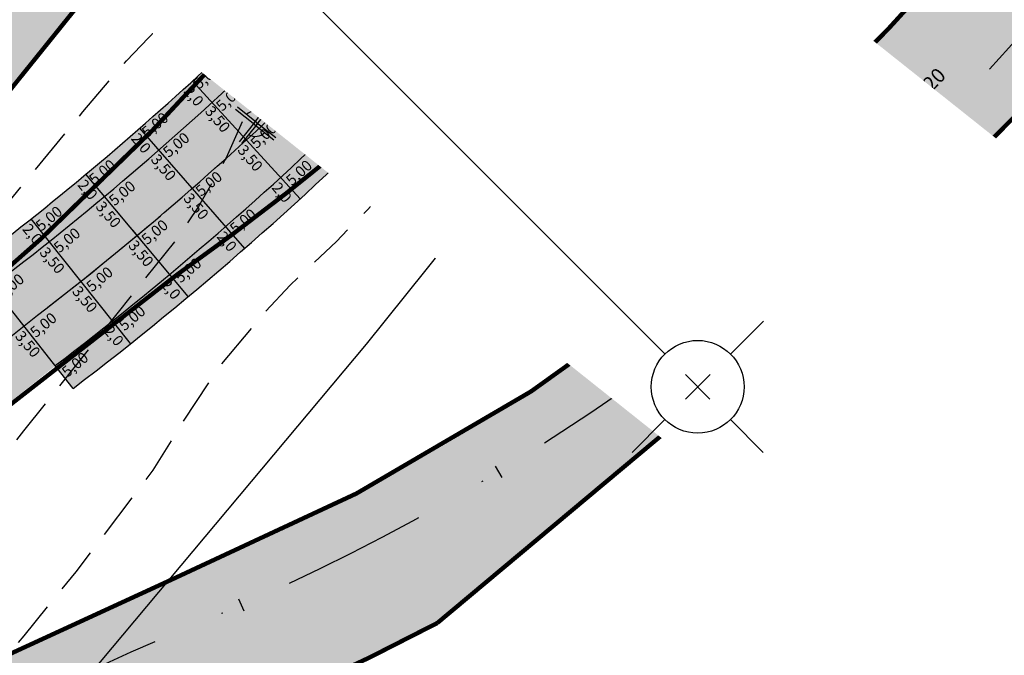
# Model space of a CAD drawing. Units: millimetres. Extents: x 678960 to 681254, y 7188964 to 7191540.
# Drawn here: x 680713 to 680780, y 7191007 to 7191051 of the extents above; entities that cross this region are included whole.
import ezdxf
from ezdxf.enums import TextEntityAlignment as Align

# ---------------------------------------------------------------- set-up
doc = ezdxf.new("R2010")
doc.units = ezdxf.units.MM
doc.linetypes.add('DASHDOT', pattern=[1, 0.5, -0.25, 0, -0.25])
doc.linetypes.add('HIDDEN', pattern=[9.524999999999999, 6.35, -3.175])
for name, color, linetype in [('PP - CANALETA EXCLUSIVA - HACHURA', 51, 'Continuous'), ('PP - CANALETA EXCLUSIVA - MF C SARJETA', 5, 'DASHDOT'), ('PP - CANALETA EXCLUSIVA - MF S SARJETA', 6, 'Continuous'), ('PP - DIV TRECHO', 7, 'Continuous'), ('PP - EIXO PROJETADO', 3, 'DASHDOT'), ('PP - JUNTAS LONGITUDINAIS', 82, 'Continuous'), ('PP - JUNTASTRANSVERSAIS', 200, 'Continuous'), ('PP - MARGINAL DIREITA - HACHURA', 254, 'Continuous'), ('PP - MARGINAL DIREITA - MF C SARJETA', 5, 'DASHDOT'), ('PP - MARGINAL ESQUERDA - MF C SARJETA', 5, 'DASHDOT'), ('PP - OAE', 250, 'Continuous'), ('PP - REMOÇÃO DE MF', 40, 'HIDDEN'), ('PP - TELA', 2, 'TRACO0'), ('PP - TEXTO JUNTAS DE DILATAÇÃO', 82, 'Continuous'), ('PP - WIPAR', 2, 'Continuous'), ('PP - WPAR', 1, 'Continuous'), ('SONDAGENS', 1, 'Continuous'), ('STALBL', 7, 'Continuous')]:
    doc.layers.add(name, color=color, linetype=linetype)
doc.styles.add('ARIAL', font='ARIAL.TTF')
doc.styles.add('ARIAL-120', font='ARIAL.TTF', dxfattribs={"height": 15})
doc.styles.add('ROMANS', font='ARIAL.TTF')
doc.styles.add('TEXTO COTAS', font='romans.shx', dxfattribs={"height": 0.75})
doc.linetypes.add('TRACO0', pattern='A,2,-0.25,["0",Standard,S=0.5,R=0,X=-0.1,Y=-0.25],-0.3', length=2.55)
doc.dimstyles.new('Copy of STANDARD', dxfattribs={"dimtxt": 0.8, "dimasz": 2, "dimexe": 1.25, "dimexo": 0.625, "dimgap": 0.5, "dimtad": 1, "dimtoh": 1, "dimrnd": 0.005, "dimzin": 9, "dimdsep": 46, "dimtxsty": 'ARIAL', "dimblk": 'DOTSMALL', "dimcen": 1, "dimse1": 1, "dimse2": 1, "dimaunit": 1, "dimadec": 3, "dimazin": 0, "dimtfac": 1, "dimtix": 1, "dimtmove": 0, "dimatfit": 1, "dimldrblk": 'DOTBLANK', "dimfxl": 0, "dimtolj": 1, "dimtzin": 0, "dimarcsym": 0})

# ---------------------------------------------------------------- blocks, each defined once
blk = doc.blocks.new('_DotSmall')
at = {"color": 251}
for q in [(2.449212707644755e-17, 0.4), (-7.347638122934264e-17, -0.4)]:
    blk.add_line((0, -3.469446951953614e-18), q, dxfattribs=at)
at = {"color": 10, "linetype": 'ByBlock', "const_width": 0.4}
blk.add_lwpolyline([(-0.05, 6.938893903907227e-19, 1), (0.05, 6.938893903907227e-19, 1)], format="xyb", close=True, dxfattribs=at)
at = {"color": 10, "linetype": 'ByBlock'}
blk.add_circle((2.220446049250314e-18, -1.387778780781445e-19), 0.1554459369402285, dxfattribs=at)
blk = doc.blocks.new('*D169')
at = {"layer": 'Defpoints', "color": 0}
for p in [(680740.0602915378, 7191046.47039467), (680741.0602526034, 7191046.461570412)]:
    blk.add_point(p, dxfattribs=at)
at = {"layer": 'PP - OAE', "color": 0, "lineweight": -2}
for p, q in [((680740.0602915378, 7191046.47039467), (680738.0603694068, 7191046.488043186)), ((680741.0602526034, 7191046.461570412), (680740.0602915378, 7191046.47039467))]:
    blk.add_line(p, q, dxfattribs=at)
at = {"layer": 'PP - OAE', "color": 0, "lineweight": -2, "xscale": 2, "yscale": 2, "zscale": 2, "rotation": 359.4944006911681}
blk.add_blockref('_DotSmall', (680740.0602915378, 7191046.47039467), dxfattribs=at)
at = {"layer": 'PP - OAE', "color": 0, "insert": (680740.5682283491, 7191047.367584543), "char_height": 0.8, "attachment_point": 5, "rotation": 359.4944006911681, "style": 'ARIAL'}
blk.add_mtext('\\A1;R1', dxfattribs=at)
blk = doc.blocks.new('_DotBlank')
at = {"color": 0, "linetype": 'ByBlock', "lineweight": -2}
blk.add_line((-0.5, 0), (-1, 0), dxfattribs=at)
blk.add_circle((0, 0), 0.5, dxfattribs=at)
blk = doc.blocks.new('*D170')
at = {"layer": 'Defpoints', "color": 0}
for p in [(680735.2436097064, 7191042.545414371), (680735.3069680075, 7191041.547423527)]:
    blk.add_point(p, dxfattribs=at)
at = {"layer": 'PP - OAE', "color": 0, "lineweight": -2}
for p, q in [((680735.2436097064, 7191042.545414371), (680735.1168931043, 7191044.541396061)), ((680735.3069680075, 7191041.547423527), (680735.2436097064, 7191042.545414371))]:
    blk.add_line(p, q, dxfattribs=at)
at = {"layer": 'PP - OAE', "color": 0, "lineweight": -2, "xscale": 2, "yscale": 2, "zscale": 2, "rotation": 273.6325963901006}
blk.add_blockref('_DotSmall', (680735.2436097064, 7191042.545414371), dxfattribs=at)
at = {"layer": 'PP - OAE', "color": 0, "insert": (680736.1751144356, 7191042.103545143), "char_height": 0.8, "attachment_point": 5, "rotation": 273.6325963901006, "style": 'ARIAL'}
blk.add_mtext('\\A1;R1', dxfattribs=at)
blk = doc.blocks.new('*D171')
at = {"layer": 'Defpoints', "color": 0}
for p in [(680758.5659616664, 7191034.595442371), (680759.4100258308, 7191035.131684558)]:
    blk.add_point(p, dxfattribs=at)
at = {"layer": 'PP - OAE', "color": 0, "lineweight": -2}
for p, q in [((680759.4100258308, 7191035.131684558), (680761.098154162, 7191036.204168935)), ((680758.5659616664, 7191034.595442371), (680759.4100258308, 7191035.131684558))]:
    blk.add_line(p, q, dxfattribs=at)
at = {"layer": 'PP - OAE', "color": 0, "lineweight": -2, "xscale": 2, "yscale": 2, "zscale": 2, "rotation": 212.4281928268604}
blk.add_blockref('_DotSmall', (680759.4100258308, 7191035.131684558), dxfattribs=at)
at = {"layer": 'PP - OAE', "color": 0, "insert": (680758.5044978927, 7191035.624603038), "char_height": 0.8, "attachment_point": 5, "rotation": 32.428192826860396, "style": 'ARIAL'}
blk.add_mtext('\\A1;R1', dxfattribs=at)
blk = doc.blocks.new('sondagem')
at = {"layer": 'SONDAGENS'}
h = blk.add_hatch(color=1, dxfattribs=at)
h.paths.add_polyline_path([(176886.6166558171, 2186809.495629776), (176887.6556801302, 2186809.495629776), (176887.6556801306, 2186810.534654081, 0.3489884404324113)])
h.paths.add_polyline_path([(176887.9239748965, 2186808.188310691, 0.3489884410354372), (176888.9629992091, 2186809.227335005), (176887.9239748973, 2186809.227335004)])
at = {"layer": 'SONDAGENS', "color": 1}
for points in [[(176887.6556801295, 2186809.361482388), (176887.6556801307, 2186811.611482389)], [(176887.9239748966, 2186809.361482388), (176887.9239748971, 2186811.611482389)], [(176887.7898275129, 2186809.495629774), (176885.5398275123, 2186809.495629773)], [(176887.7898275125, 2186809.227335005), (176885.5398275125, 2186809.227335007)], [(176887.6556801295, 2186809.361482388), (176887.6556801294, 2186807.111482389)], [(176887.7898275129, 2186809.495629774), (176890.0398275135, 2186809.495629774)], [(176887.7898275125, 2186809.227335005), (176890.0398275132, 2186809.227335005)], [(176887.9239748966, 2186809.361482388), (176887.9239748959, 2186807.111482389)]]:
    blk.add_lwpolyline(points, dxfattribs=at)
for start, end in [(5.311600258276055, 84.68839971314137), (185.3116002582761, 264.6883997131413)]:
    blk.add_arc((176887.7898275133, 2186809.361482387), 1.18081639108053, start, end, dxfattribs=at)
blk = doc.blocks.new('sta_tic')
blk.add_line((0, -0.006197593122720718), (0, 0.005802406877279281))
blk = doc.blocks.new('LBL_TIC')
blk.add_line((0, -0.006), (0, 0.006))

msp = doc.modelspace()

# ---------------------------------------------------------------- hatches: boundary and pattern name
at = {"layer": 'PP - CANALETA EXCLUSIVA - HACHURA'}
h = msp.add_hatch(color=256, dxfattribs=at)
edge = h.paths.add_edge_path()
edge.add_line((680758.3877366881, 7191087.385510542), (680735.4594537362, 7191059.082802344))
edge.add_arc((680564.515341522, 7191197.567857713), 220.0000001393788, 320.81834098923713, 320.9884142838618, ccw=False)
edge.add_line((680735.0476306577, 7191058.575993119), (680729.0315427623, 7191051.504790533))
edge.add_arc((680564.5153416308, 7191197.567857333), 219.9999998131857, 317.97645600417746, 318.40024373928964, ccw=False)
edge.add_arc((680576.4699202109, 7191209.147346841), 219.4999999999422, 307.8067706118084, 313.63796323128724, ccw=False)
edge.add_arc((680839.1406007793, 7190870.596961455), 208.9999998543425, 127.806770616835, 129.7595434592619)
edge.add_line((680705.4710863597, 7191031.262641842), (680706.7474177339, 7191029.728539997))
edge.add_arc((680564.5154236726, 7191197.567760042), 219.999872545424, 310.0271467424355, 310.2789425418577, ccw=False)
edge.add_arc((680839.1406008533, 7190870.59696132), 207.0000000050143, 130.027146804591, 130.6379893925719)
edge.add_arc((680839.1406008509, 7190870.596961332), 206.9999999950168, 130.6379893940975, 140.9888645197346)
edge.add_line((680678.2967078172, 7191000.897544875), (680560.977408022, 7190856.07783345))
edge.add_line((680560.977408022, 7190856.07783345), (680569.6444945879, 7190855.656100454))
edge.add_line((680569.6444945879, 7190855.656100454), (680683.7358732818, 7190996.491244948))
edge.add_arc((680839.1406008553, 7190870.596961328), 200.000000000789, 132.382143673588, 140.9888645199113, ccw=False)
edge.add_arc((680839.1406009328, 7190870.596961236), 200.0000001210829, 128.351784743328, 132.3821436721656, ccw=False)
edge.add_line((680715.0429867294, 7191027.440138319), (680716.273628888, 7191025.884767354))
edge.add_arc((680576.4699201782, 7191209.147346872), 230.5000000449783, 307.3385647637248, 315.6335359398533)
edge.add_arc((680607.6618772843, 7191196.814067766), 199.9999999979696, 311.9084108233923, 320.9888645099893)
edge.add_line((680763.0666048338, 7191070.919784121), (680769.266540039, 7191078.573153503))
edge.add_line((680769.266540039, 7191078.573153503), (680758.3877366881, 7191087.385510542))
msp.add_hatch(color=252, dxfattribs=at).paths.add_polyline_path([(680743.739562555, 7191043.373052241, -0.04895636239334787), (680740.4097961761, 7191045.702026838, -0.3225959975672026), (680740.1336845573, 7191046.83769759, -0.006686087071242928), (680735.7348750307, 7191042.519245471, 0.04809635808944557), (680739.6966925594, 7191039.390842433, 0.006024369863653802)])
at = {"layer": 'PP - MARGINAL DIREITA - HACHURA'}
for points in [[(680752.2623399238, 7191103.099285287), (680773.1014962291, 7191135.178335914), (680779.3989869177, 7191142.951999633), (680789.6071957649, 7191155.553079438), (680789.6072489661, 7191155.553145112), (680850.7482213997, 7191231.025961608), (680862.6246817169, 7191245.686341947), (680900.0278074814, 7191291.857005164, -0.02582431788660035), (680906.5686613595, 7191299.129082658, -0.04361476269333655), (680919.1930734167, 7191309.751152731), (680919.1791731594, 7191309.777671005, 0.03348614062895065), (680930.3362224057, 7191319.432460099, 0.02165113357560006), (680936.9250901863, 7191326.557733763), (680940.1702, 7191330.569), (680942.6741994891, 7191333.662140812), (680934.1426531542, 7191340.558329686), (680932.201900692, 7191338.401600333), (680930.6988000072, 7191336.673100001), (680927.3443000027, 7191333.302799997), (680922.8727000118, 7191329.3114), (680920.0191000254, 7191326.952600006), (680912.9694999851, 7191321.624200015, 0.006275726308942562), (680891.8690592722, 7191298.466455044), (680861.8764132687, 7191261.443336534), (680850.3408457335, 7191247.203756478), (680794.7558958902, 7191178.589330624), (680783.893655161, 7191165.180909582), (680747.0019830825, 7191119.641588142, 0.07115816517651515), (680731.7080996309, 7191094.057721609, -0.0702702283333185), (680717.3990681967, 7191070.025008447), (680704.3261580571, 7191053.770611919), (680666.5593362667, 7191006.812674445, -0.02713594569633018), (680655.9439028375, 7190994.988820946), (680631.5059865685, 7190970.573263583, 0.02793766356853773), (680620.07567287, 7190957.800658925), (680625.513292873, 7190953.397626314, -1), (680627.0676218715, 7190952.139031329), (680549.7267701424, 7190856.625279838), (680558.3924361172, 7190856.203615966), (680634.127971652, 7190949.73484763), (680704.3261580571, 7191037.01676774), (680725.9150689094, 7191063.859649141, -0.732088000807146), (680727.6922966979, 7191063.169469884, 0.05045335014467171), (680727.8898355818, 7191057.878940678), (680733.3239675295, 7191064.266122601, -0.106164133561226), (680736.2770276959, 7191072.48618263, 0.03995011744104782), (680744.6205854777, 7191088.647757696, -0.04487884448393661)], [(680788.1865133346, 7191052.680294629), (680859.0398784098, 7191140.142152157, 0.08329121745609147), (680884.6106027928, 7191185.359161112), (680893.4428743281, 7191215.802580896, -0.05260625228109975), (680905.5170995123, 7191243.220622967, -0.03130345618129011), (680916.6066, 7191259.9626), (680942.2301281712, 7191291.58658307), (680935.3706808086, 7191297.143461718), (680910.3455720064, 7191266.252303648, 0.009574928142342239), (680906.5686613595, 7191261.40308677, 0.07705976050964454), (680883.4770110298, 7191217.980973891), (680878.1225258389, 7191199.472415525, -0.1023280973887889), (680850.8811302104, 7191146.751602044), (680780.0277651337, 7191059.289744516, -0.0293199675138562), (680768.4588295876, 7191046.606810744, -0.3328309221823967), (680743.7395625551, 7191043.373052241, -0.006024369864090623), (680739.6966925592, 7191039.390842433, 0.1878047413285945), (680758.3964865076, 7191035.580976832, -0.7773932416992007), (680759.1859090446, 7191033.810798983, -0.06991625290726564), (680723.1478307121, 7191012.740457353, 0.03504320973742972), (680704.3261580571, 7191003.426468013, 0.0903302583076497), (680663.5483135598, 7190968.394320155), (680572.1208050305, 7190855.535605311), (680580.7878915961, 7190855.113872315), (680668.987479022, 7190963.988020225, -0.03638572685639278), (680683.2102625137, 7190979.144984174, -0.929783426677835), (680684.6648497658, 7190977.780048584), (680694.1138896056, 7190976.961102988, -0.1497084186119206), (680695.2100974547, 7190979.676729966), (680698.9880690846, 7190984.340282872, -0.03886003990222387), (680704.3261580569, 7190989.972945986, -0.06076655954697829), (680714.2288553158, 7190996.941072057, -0.02558780065430497), (680727.1346127148, 7191003.026777863, 0.02451841662400609), (680741.3776810777, 7191009.705916741), (680766.9439018193, 7191031.097932948, 0.04833364131539086)]]:
    msp.add_hatch(color=256, dxfattribs=at).paths.add_polyline_path(points)

# ---------------------------------------------------------------- linework, layer by layer
at = {"layer": 'PP - CANALETA EXCLUSIVA - MF C SARJETA', "ltscale": 10, "flags": 128}
for points in [[(679541.8470522151, 7189694.303423907, 0.3, 0.3, 0.375214437406954), (679542.2583626814, 7189693.053736353, 0.3, 0.3, 0), (679559.5498132101, 7189682.807872171, 0.3, 0.3, 0.4442424464253135), (679560.9670872592, 7189683.248143792, 0.3, 0.3, 0), (679561.6397958929, 7189684.622852731, 0.3, 0.3, 0), (679592.619289653, 7189757.905656516, 0.3, 0.3, -0.1231812779446854), (679754.1469736628, 7189972.568223974, 0.3, 0.3, 0), (679962.0022613145, 7190140.854651052, 0.3, 0.3, 0.00832794950285976), (679979.7877906164, 7190155.751551793, 0.3, 0.3, 0.04403482102708566), (680037.2399946259, 7190215.133163618, 0.3, 0.3, 0), (680123.2630109899, 7190321.319963689, 0.3, 0.3, -0.01669058907052148), (680158.2151870256, 7190361.685450599, 0.3, 0.3, 0.01653995818967232), (680192.8641425247, 7190401.676409529, 0.3, 0.3, 0), (680678.2967078174, 7191000.897544875, 0.3, 0.3, -0.04786602244911447), (680706.0084493703, 7191029.105100681, 0.3, 0.3, 0.03655079124856112), (680729.0315427623, 7191051.504790533, 0, 0, 0)], [(680759.1859090448, 7191033.810798983, 0.3, 0.3, 0.7773932426644897), (680758.3964865081, 7191035.580976832, 0.3, 0.3, -0.2345332597835894), (680735.9894706388, 7191042.278306661, 0.3, 0.3, 0.3761901751714959), (680734.671917804, 7191042.319894392, 0, 0, 0)]]:
    msp.add_lwpolyline(points, format="xyseb", dxfattribs=at)
at = {"layer": 'PP - CANALETA EXCLUSIVA - MF C SARJETA', "ltscale": 10, "const_width": 0.3, "flags": 128}
msp.add_lwpolyline([(680740.396579094, 7191047.209592784, 0.4549009660790904), (680740.4097961767, 7191045.702026838, 0.3881112433751487), (680768.4588295871, 7191046.606810744)], format="xyb", dxfattribs=at)
at = {"layer": 'PP - CANALETA EXCLUSIVA - MF S SARJETA', "ltscale": 0.3, "const_width": 0.3, "flags": 128}
msp.add_lwpolyline([(680740.3965790938, 7191047.209592784, 0.04107419483613576), (680763.0666048338, 7191070.919784121), (680769.266540039, 7191078.573153503)], format="xyb", dxfattribs=at)
at = {"layer": 'PP - CANALETA EXCLUSIVA - MF S SARJETA', "ltscale": 0.3, "flags": 128}
msp.add_lwpolyline([(680152.3588354202, 7190335.830447021, 0.3, 0.3, 0.007477788841628951), (680166.4493091912, 7190355.169214681, 0.3, 0.3, -0.01654046971032659), (680198.379793843, 7190397.364524235, 0.3, 0.3, 0), (680683.7358732828, 7190996.491244948, 0.3, 0.3, -0.06830435995918425), (680723.4012390684, 7191033.705514547, 0.3, 0.3, 0.01773777696621505), (680734.671917804, 7191042.319894392, 0, 0, 0)], format="xyseb", dxfattribs=at)
at = {"layer": 'PP - EIXO PROJETADO', "ltscale": 20, "flags": 128}
for points in [[(679308.1951427667, 7189088.945206895), (679447.3454287719, 7189418.108852522, -0.02501564455688441), (679469.0925707414, 7189463.131755752, 0.02501564455842003), (679490.8397127121, 7189508.154658983), (679595.8430659072, 7189756.542840805, -0.1231812779446853), (679756.34934632, 7189969.848011727), (679964.2046339646, 7190138.1344388, 0.05238197997521056), (680067.6466501658, 7190241.546896829), (680681.01629055, 7190998.694394911, -0.05758124774449605), (680714.3950150646, 7191031.37876635, 0.05758075217875526), (680751.2999589058, 7191067.515932354), (680852.5532132537, 7191192.503107275, 0.05567842338927562), (680870.5147176582, 7191220.548215147, -0.002338404052525241), (680871.3649789164, 7191222.251206504, -0.06788169790836736), (680899.6821116604, 7191269.01431877), (680965.9784266392, 7191350.869238906)], [(680886.4852666928, 7191203.890618088, -0.113055694603609), (680856.3202956378, 7191142.345302071), (680785.4669305984, 7191054.883444589, -0.1257715932778698), (680724.476758045, 7191009.502564188, 0.1257715932784938), (680666.267896292, 7190966.191170191), (680519.6047588284, 7190785.149233513), (680520.9645501953, 7190784.04765853), (680298.7555219872, 7190509.751379924, 0.003744008501370067), (680280.0766113182, 7190486.337718874), (680154.1983814373, 7190326.105170408, -0.003744008566487892), (680135.5194704471, 7190302.691508951), (680082.4698466522, 7190237.206706216, -0.05238198005864542), (679934.6955377804, 7190089.474623286), (679741.850922388, 7189933.341326542, 0.0344344890277422), (679691.4931602096, 7189886.481917894, 0.1384642372289553), (679616.5925640923, 7189741.674683872, -0.04948687050732716), (679599.0261378647, 7189685.099954274), (679547.1750011268, 7189562.444887681, -0.04481099146876315), (679484.0913987976, 7189444.037443677, 0.04481110518088181), (679421.0076637473, 7189325.62968572), (679319.0178201913, 7189084.370039866)]]:
    msp.add_lwpolyline(points, format="xyb", dxfattribs=at)
at = {"layer": 'PP - JUNTAS LONGITUDINAIS', "flags": 128}
for points in [[(680706.7502204697, 7191029.725171215, -0.008520785109579527), (680712.2495135891, 7191034.14405538, 0.05758075217821375), (680748.580380526, 7191069.71908769), (680849.833634874, 7191194.706262611, 0.0008652965145782919), (680850.1096067625, 7191195.041684371, 0.0008652965145782919)], [(680145.8923683665, 7190338.133923429), (680681.01629055, 7190998.694394911, -0.05758124774449605), (680714.3950150646, 7191031.37876635, 0.05758075217875526), (680751.2999589058, 7191067.515932354), (680852.5532132537, 7191192.503107275, 0.0007411878666219758), (680852.8326351846, 7191192.849073416)], [(680715.0324569801, 7191027.453446547, 0.05966954070589572), (680754.0195372856, 7191065.312777017), (680855.2727916335, 7191190.299951939, 0.0007411878659035637), (680855.5587334092, 7191190.653990623, 0.0007411878659035637)], [(680705.4710863595, 7191031.262641842, -0.008520785109752274), (680711.0235127457, 7191035.72422054, 0.02544886944596341), (680727.9466982485, 7191050.291954377, 0.02544886944596341)], [(680716.273628876, 7191025.884767344, 0.03448148425036295), (680740.1336845572, 7191046.83769759)], [(680739.6966925592, 7191039.390842433, 0.006024369864033769), (680743.739562555, 7191043.373052241)]]:
    msp.add_lwpolyline(points, format="xyb", dxfattribs=at)
at = {"layer": 'PP - JUNTASTRANSVERSAIS'}
for points in [[(680743.0202571066, 7191049.579190746), (680734.4109150773, 7191057.827608963)], [(680739.3250554132, 7191046.026364321), (680731.2510454298, 7191054.113554446)], [(680735.6101830583, 7191042.500345689), (680728.054854469, 7191050.412063502)], [(680731.9168024017, 7191038.951821585), (680724.4985130122, 7191047.073950772)], [(680728.0966105297, 7191035.539752586), (680720.8606296459, 7191043.8247137)], [(680724.2015443605, 7191032.213412204), (680717.1514451604, 7191040.657114075)], [(680720.2335273061, 7191028.974443009), (680713.3727911753, 7191037.572716077)], [(680716.2736288763, 7191025.884767344), (680709.4585940926, 7191034.498081284)]]:
    msp.add_lwpolyline(points, dxfattribs=at)
at = {"layer": 'PP - MARGINAL DIREITA - MF C SARJETA', "ltscale": 10, "flags": 128}
msp.add_lwpolyline([(680768.4588295866, 7191046.606810743, 0.3, 0.3, 0.029319967516005), (680780.0277651334, 7191059.289744515, 0.3, 0.3, 0), (680850.8811302126, 7191146.751602047, 0.3, 0.3, 0.1023280973808482), (680878.1225258387, 7191199.472415525, 0, 0, 0)], format="xyseb", dxfattribs=at)
at = {"layer": 'PP - MARGINAL DIREITA - MF C SARJETA', "ltscale": 10, "const_width": 0.3, "flags": 128}
for points in [[(680896.8666765655, 7191189.074270597, 0.5004411040248486), (680884.6106027928, 7191185.359161112, -0.08329121745483557), (680859.0398784103, 7191140.142152158), (680788.186513331, 7191052.680294625, -0.04833448337020679), (680766.9434971944, 7191031.097594387), (680741.3776810777, 7191009.705916741, -0.02451841663250443), (680727.1346127096, 7191003.02677786, 0.02558780064245353), (680714.2288553168, 7190996.941072057, 0.09986241359236665), (680698.9880690919, 7190984.340282881), (680695.2100974548, 7190979.676729966, 0.149708418621652), (680694.1138896054, 7190976.961102988)], [(679586.2313819904, 7189668.316762315), (679594.1904744112, 7189687.144180035, 0.04948687050703768), (679611.4494881799, 7189742.728851866, -0.1384642372282573), (679687.6608447293, 7189890.070212483, -0.03443448902774764), (679738.5473634106, 7189937.421644922), (679931.391978789, 7190093.554941655, 0.05238198005864542), (680078.3904725531, 7190240.51143116), (680131.4400963493, 7190305.996233897, 0.003744008566487892), (680150.0699751975, 7190329.348434492), (680275.9482050855, 7190489.580982967, -0.003744008501233396), (680294.6761479079, 7190513.056104868), (680663.5483135596, 7190968.394320155, -0.1257715932699474), (680723.1478307126, 7191012.740457353, 0.06991625290701016), (680759.1859090447, 7191033.810798983)]]:
    msp.add_lwpolyline(points, format="xyb", dxfattribs=at)
at = {"layer": 'PP - MARGINAL ESQUERDA - MF C SARJETA', "ltscale": 10, "const_width": 0.3, "flags": 128}
msp.add_lwpolyline([(679541.8470522151, 7189694.303423907), (679562.918514474, 7189744.148519703, -0.1231821167412313), (679730.6490538595, 7189967.053618617), (679873.2885338021, 7190082.538418121, -0.031361709366398), (679923.828356025, 7190118.457805156, 0.08388232105207626), (680037.6085881673, 7190218.765426854), (680110.3555405138, 7190308.564740917, -0.003111386431135554), (680133.9962883315, 7190337.378588566), (680289.8297434457, 7190524.919592855, 0.003167340127368774), (680313.9767108584, 7190554.357149043), (680634.127971652, 7190949.73484763), (680725.9150687872, 7191063.85964899, -0.7320880760348888), (680727.6922966979, 7191063.169469884, 0.1034563565600416), (680729.2235055111, 7191052.510538456, -0.2753888630010403), (680729.0315427622, 7191051.504790532)], format="xyb", dxfattribs=at)
at = {"layer": 'PP - REMOÇÃO DE MF', "ltscale": 0.5, "flags": 128}
for points in [[(680887.6913, 7191197.2981), (680879.3938, 7191202.7166), (680878.1829, 7191203.366), (680875.1447, 7191203.9533), (680873.6593, 7191203.8572), (680870.6151, 7191202.8149), (680869.4384, 7191201.7656), (680857.869, 7191187.463), (680845.0892, 7191171.5699), (680837.8902, 7191162.6987), (680836.6044, 7191161.1584), (680832.9377, 7191156.6074), (680820.4422, 7191141.1638), (680807.7253, 7191125.4319), (680795.0879, 7191109.8119), (680782.33, 7191094.0906), (680769.5909, 7191078.307), (680757.4718, 7191063.443), (680744.7909, 7191047.6225), (680742.1427, 7191044.3508), (680738.7665, 7191040.4549), (680734.4194, 7191036.0196), (680731.2431, 7191033.0138), (680729.4083, 7191031.0538), (680726.3049, 7191027.3594), (680723.7314, 7191023.429), (680721.7741, 7191020.2574), (680716.4515, 7191013.2364), (680712.8587, 7191008.826), (680710.8052, 7191006.2363), (680708.0261, 7191002.7782), (680706.1795, 7191000.4622), (680699.9893, 7190992.7231), (680695.7366, 7190987.4219), (680691.8483, 7190982.6341), (680690.6976, 7190981.1769), (680689.4575, 7190979.1758), (680689.2503, 7190976.9211), (680689.6908, 7190975.3062), (680690.5485, 7190973.8795), (680691.6917, 7190972.7895), (680694.0752, 7190971.9255), (680703.6274, 7190971.316)], [(680722.5836, 7191051.2345), (680726.2875, 7191053.9693), (680731.3355, 7191057.04), (680731.2911, 7191055.3177), (680730.5711, 7191052.0736), (680729.1488, 7191047.3866), (680728.0434, 7191044.5387), (680726.8265, 7191041.7906), (680724.9147, 7191038.432), (680723.3622, 7191036.1371), (680712.8475, 7191022.96), (680700.6276, 7191007.7769), (680688.2129, 7190992.2325), (680675.0054, 7190975.9597), (680662.4127, 7190960.2588), (680649.5377, 7190944.2266), (680637.3501, 7190929.0732), (680624.5047, 7190913.0964), (680612.6215, 7190898.3865), (680612.3122, 7190898.0464), (680610.5158, 7190895.2046), (680608.9638, 7190892.218), (680607.8809, 7190889.0769), (680607.2189, 7190886.6601), (680606.8624, 7190883.8226), (680606.8002, 7190880.7112), (680607.104, 7190877.5999), (680607.6041, 7190874.9692), (680608.6101, 7190872.0924), (680609.7637, 7190869.792), (680610.3998, 7190868.614), (680611.06, 7190867.6824), (680613.0819, 7190864.9246), (680613.4417, 7190863.5539), (680612.882, 7190862.5658), (680611.8929, 7190862.2816), (680611.7241, 7190862.3003), (680609.4153, 7190863.3117), (680606.5817, 7190865.229), (680603.816, 7190867.5765), (680602.6796, 7190868.7696), (680601.7026, 7190869.9145), (680600.5097, 7190871.5642), (680598.9112, 7190874.3708), (680597.4521, 7190878.3304), (680596.6056, 7190882.3273), (680596.2981, 7190886.4355), (680596.8264, 7190890.4011), (680597.4732, 7190893.4158), (680598.7453, 7190897.6048), (680600.7212, 7190902.2851), (680602.4483, 7190905.3712), (680603.9014, 7190907.823), (680605.8894, 7190910.5717), (680607.6777, 7190912.7473), (680610.3597, 7190915.0487), (680613.6447, 7190917.1586), (680616.4489, 7190918.6241), (680617.877, 7190919.3885), (680619.7185, 7190920.4017), (680622.4634, 7190922.5493), (680631.4571, 7190933.3592), (680644.1998, 7190949.1431), (680656.6022, 7190964.5827)], [(680668.6103, 7190980.8248), (680671.22, 7190987.3065), (680673.2777, 7190993.4489), (680674.0352, 7190995.8283), (680677.3513, 7191000.0184), (680689.6673, 7191015.4255), (680692.2728, 7191018.5166), (680697.6459, 7191023.263), (680703.5696, 7191028.659), (680704.3184, 7191029.6292), (680716.9424, 7191044.9496), (680719.9373, 7191048.4648), (680722.5836, 7191051.2345)]]:
    msp.add_lwpolyline(points, dxfattribs=at)
at = {"layer": 'PP - TELA', "ltscale": 0.1}
msp.add_lwpolyline([(680844.7109, 7191157.9084), (680843.3636, 7191161.4413), (680811.568, 7191122.5128), (680798.4909, 7191107.017), (680761.3409, 7191059.878), (680748.819, 7191044.3215), (680736.4631, 7191028.9435), (680708.5146572604, 7190995.575959083)], dxfattribs=at)
msp.add_lwpolyline([(680844.7109, 7191157.9084), (680843.3636, 7191161.4413), (680811.568, 7191122.5128), (680798.4909, 7191107.017), (680761.3409, 7191059.878), (680748.819, 7191044.3215), (680736.4631, 7191028.9435), (680708.5146572604, 7190995.575959083)], dxfattribs=at)

# ---------------------------------------------------------------- block references
at = {"layer": 'SONDAGENS', "xscale": 0.7500000000789114, "yscale": 0.7500000000000001, "zscale": 0.75, "rotation": 51.49188869955078}
msp.add_blockref('sondagem', (1881544.308261617, 6066058.143246518), dxfattribs=at)
at = {"layer": 'STALBL'}
for name, p, xscale, yscale, zscale, rotation in [('sta_tic', (680735.4391411233, 7191049.918622038), 75.03151260504204, 75.03151260504204, 75.03151260504202, 44.95327287842841), ('LBL_TIC', (680776.7747985839, 7191045.045608821), 15.00600240096038, 15.00600240096039, 15.00600240096039, 46.08729784713265), ('sta_tic', (680720.6764947599, 7191036.435263138), 75.03151260504202, 75.03151260504202, 75.03151260504202, 39.86031469941916), ('sta_tic', (680720.6764947599, 7191036.435263138), 75.03151260504202, 75.03151260504202, 75.03151260504202, 39.86031469941916), ('sta_tic', (680762.0054798869, 7191031.580778023), 75.03001200480193, 75.03001200480193, 75.03001200480193, 38.62204970213972), ('sta_tic', (680762.0054798869, 7191031.580778023), 75.03001200480193, 75.03001200480193, 75.03001200480193, 38.62204970213972), ('sta_tic', (680745.6119324284, 7191020.148978299), 75.03001200480193, 75.03001200480193, 75.03001200480193, 31.15680155714676), ('sta_tic', (680745.6119324284, 7191020.148978299), 75.03001200480193, 75.03001200480193, 75.03001200480193, 31.15680155714676), ('sta_tic', (680727.8720646213, 7191010.944005002), 75.03001200480193, 75.03001200480193, 75.03001200480193, 23.69155341215379), ('sta_tic', (680727.8720646213, 7191010.944005002), 75.03001200480193, 75.03001200480193, 75.03001200480193, 23.69155341215379)]:
    msp.add_blockref(name, p, dxfattribs=dict(at, xscale=xscale, yscale=yscale, zscale=zscale, rotation=rotation))

# ---------------------------------------------------------------- texts
at = {"layer": 'PP - TEXTO JUNTAS DE DILATAÇÃO', "lineweight": -2, "style": 'TEXTO COTAS'}
for s, height, rotation, p in [('5,00', 0.7499999999999997, 45.79846424463513, (680742.2490760379, 7191050.540813223)), ('5,00', 0.7499999999999998, 42.68702112572457, (680728.4348076175, 7191050.12602819)), ('3,50', 0.7499999999999998, 312.8179229640152, (680732.4493739835, 7191051.734150485)), ('5,00', 0.7499999999999998, 44.24056684141544, (680736.135867251, 7191049.3314979)), ('5,00', 0.7499999999999998, 42.68702112572457, (680730.1500487635, 7191048.407987057)), ('VAR.', 0.7499999999999998, 314.371468679565, (680740.8714526187, 7191050.297444179)), ('2,0', 0.7499999999999998, 310.0348855052823, (680727.4043710758, 7191049.687657475)), ('3,50', 0.7499999999999998, 312.8179229640152, (680734.8245978, 7191049.163486793)), ('5,00', 0.7499999999999998, 39.90398366784818, (680724.9462590134, 7191046.477058665)), ('3,50', 0.7499999999999998, 312.8179229640152, (680728.8427516231, 7191048.271733041)), ('5,00', 0.7499999999999998, 44.24056684141544, (680738.6631487408, 7191046.910165979)), ('5,00', 0.7499999999999998, 42.68702112572457, (680732.5252725797, 7191045.837323364)), ('5,00', 0.7499999999999998, 42.68702112572457, (680726.5434264031, 7191044.945569613)), ('2,0', 0.7499999999999998, 312.8179229640152, (680737.2974523479, 7191046.686595517)), ('2,0', 0.7499999999999998, 310.0348855052823, (680723.848029619, 7191046.349544745)), ('3,50', 0.7499999999999998, 312.8179229640152, (680731.2179754396, 7191045.701069348)), ('5,00', 0.7499999999999998, 39.90398366784818, (680721.3899175565, 7191043.138945935)), ('3,50', 0.7499999999999998, 310.0348855052823, (680725.3095681232, 7191044.97143867)), ('5,00', 0.7499999999999998, 42.68702112572457, (680734.9981271276, 7191043.360432088)), ('5,00', 0.7499999999999998, 42.68702112572457, (680728.9186502193, 7191042.37490592)), ('2,0', 0.7499999999999998, 310.0348855052823, (680720.2101462526, 7191043.100307672)), ('5,00', 0.7499999999999998, 39.90398366784818, (680722.851456061, 7191041.760839861)), ('2,0', 0.7499999999999998, 312.8179229640152, (680733.6644293624, 7191043.139214778)), ('3,50', 0.7499999999999998, 310.0348855052823, (680721.5805305045, 7191041.640785634)), ('3,50', 0.7499999999999998, 310.0348855052823, (680727.5571743133, 7191042.288480151)), ('5,00', 0.7499999999999998, 39.90398366784818, (680717.7520341902, 7191039.889708863)), ('5,00', 0.7499999999999998, 42.68702112572457, (680731.3651041421, 7191039.813051349)), ('5,00', 0.7499999999999998, 39.90398366784818, (680725.0990622509, 7191039.077881342)), ('2,0', 0.7499999999999998, 310.0348855052823, (680716.5357050956, 7191039.891096958)), ('5,00', 0.7499999999999998, 39.90398366784818, (680719.1224184423, 7191038.430186825)), ('2,0', 0.7499999999999998, 310.0348855052823, (680729.9175391191, 7191039.704166318)), ('3,50', 0.7499999999999998, 310.0348855052823, (680723.8281366946, 7191038.957827115)), ('3,50', 0.7499999999999998, 310.0348855052823, (680717.7784051772, 7191038.39381563)), ('5,00', 0.7499999999999998, 39.90398366784818, (680714.0775930332, 7191036.680498148)), ('5,00', 0.7499999999999998, 39.90398366784818, (680727.4594270567, 7191036.493567509)), ('5,00', 0.7499999999999998, 39.90398366784818, (680721.3700246322, 7191035.747228306)), ('2,0', 0.7499999999999998, 310.0348855052823, (680712.722307782, 7191036.84831005)), ('5,00', 0.7499999999999998, 39.90398366784818, (680715.320293115, 7191035.183216821)), ('2,0', 0.7499999999999998, 310.0348855052823, (680726.1304942482, 7191036.321703125)), ('3,50', 0.7499999999999998, 310.0348855052823, (680720.0260113673, 7191035.710857112)), ('3,50', 0.7499999999999998, 310.0348855052823, (680713.9050696574, 7191035.232132034)), ('5,00', 0.7499999999999998, 39.90398366784818, (680723.6723821858, 7191033.111104315)), ('5,00', 0.7499999999999998, 39.90398366784818, (680717.5678993049, 7191032.500258302)), ('5,00', 0.7499999999999998, 39.90398366784818, (680711.4469575952, 7191032.021533226)), ('2,0', 0.7499999999999998, 310.0348855052823, (680722.2692247492, 7191033.024224699)), ('3,50', 0.7499999999999998, 310.0348855052823, (680716.1526758475, 7191032.549173516)), ('5,00', 0.7499999999999998, 39.90398366784818, (680719.8111126868, 7191029.813625889)), ('5,00', 0.7499999999999998, 39.90398366784818, (680713.6945637851, 7191029.338574707)), ('3,50', 0.7499999999999998, 310.0348855052823, (680712.2207950881, 7191029.460487889)), ('2,0', 0.7499999999999998, 310.0348855052823, (680718.3356373437, 7191029.813359358)), ('5,00', 0.7499999999999998, 39.90398366784818, (680715.8775252813, 7191026.602760549))]:
    msp.add_text(s, height=height, rotation=rotation, dxfattribs=at).set_placement(p)
at = {"layer": 'SONDAGENS', "style": 'ARIAL-120'}
for s, height, rotation, p in [('1F13', 0.7499999999999999, 51.4918887134694, (680730.1266220609, 7191046.061085678)), ('PI', 0.7499999999999999, 51.4918887134694, (680729.4667969345, 7191046.513964997)), ('ISC', 0.7499999999999998, 51.49188868737195, (680731.3586715586, 7191045.080784447)), ('2,1', 0.7499999999999998, 51.49188868737195, (680731.9562254422, 7191044.533208674))]:
    msp.add_text(s, height=height, rotation=rotation, dxfattribs=at).set_placement(p, align=Align.BOTTOM_CENTER)
at = {"layer": 'STALBL', "style": 'ROMANS'}
msp.add_text('1020', height=1, rotation=46.08729784713265, dxfattribs=at).set_placement((680775.6942025279, 7191046.085951151), align=Align.BOTTOM_CENTER)

# ---------------------------------------------------------------- dimensions: what is measured, and where the dimension line sits
at = {"layer": 'PP - OAE'}
for center, mpoint, picture, middle in [((680741.0602526034, 7191046.461570412), (680740.0602915378, 7191046.47039467), '*D169', (680740.5682283491, 7191047.367584543)), ((680735.3069680075, 7191041.547423527), (680735.2436097064, 7191042.545414371), '*D170', (680736.1751144356, 7191042.103545143)), ((680758.5659616664, 7191034.595442371), (680759.4100258308, 7191035.131684558), '*D171', (680758.5044978927, 7191035.624603038))]:
    dim = msp.add_radius_dim(center=center, mpoint=mpoint, dimstyle='Copy of STANDARD', dxfattribs=at)
    dim.commit()
    dim.dimension.update_dxf_attribs({"geometry": picture, "text_midpoint": middle})

# ---------------------------------------------------------------- next in the draw order: wipeouts: each hides what was drawn before it
at = {"lineweight": -2}
msp.add_wipeout([(680676.7369584728, 7191086.20004535), (680686.698975887, 7191098.720379053), (680771.9083431729, 7191013.401080823), (680770.4828569223, 7191011.609519655)], dxfattribs=at).dxf.layer = 'PP - WIPAR'

# ---------------------------------------------------------------- next in the draw order: wipeouts: each hides what was drawn before it
msp.add_wipeout([(680771.908343172, 7191013.401080823), (680789.4890264386, 7191035.4966074675), (680695.7431279863, 7191110.0871331645), (680686.6989758859, 7191098.720379054)], dxfattribs=at).dxf.layer = 'PP - WPAR'

# ---------------------------------------------------------------- next in the draw order: linework, layer by layer
at = {"layer": 'PP - DIV TRECHO', "lineweight": -2}
for p, q in [((680757.0700862864, 7191028.258480952), (680713.8278203153, 7191071.556534956)), ((680761.5955687454, 7191028.25556361), (680763.8597686454, 7191030.516846166)), ((680760.1804850746, 7191026.842303224), (680758.4822526143, 7191025.146258876)), ((680760.1793910181, 7191025.145164819), (680758.4833466706, 7191026.84339728)), ((680757.0671689436, 7191023.732998492), (680754.8029690434, 7191021.471715936)), ((680761.5926514023, 7191023.730081148), (680763.8539339604, 7191021.465881248))]:
    msp.add_line(p, q, dxfattribs=at)
msp.add_circle((680759.3313688443, 7191025.99428105), 3.2, dxfattribs=at)

doc.saveas('drawing.dxf')
